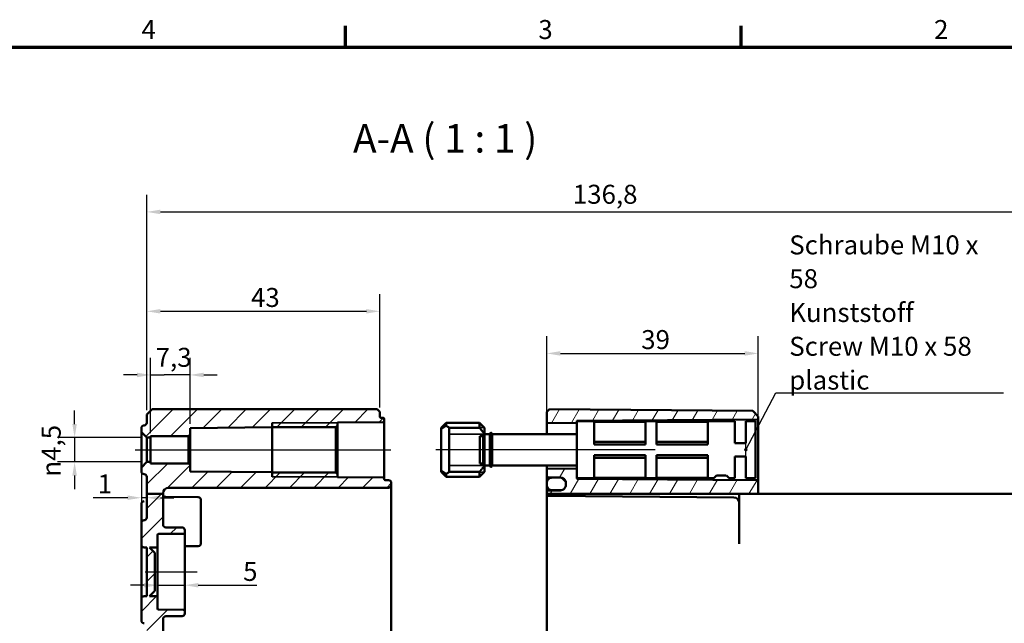
# Model space of a CAD drawing. Units: millimetres. Extents: x 16 to 588, y 6 to 415.
# Drawn here: x 315 to 497, y 304 to 415 of the extents above; entities that cross this region are included whole.
import ezdxf

# ---------------------------------------------------------------- set-up
doc = ezdxf.new("R2010")
doc.units = ezdxf.units.MM
doc.layers.get('0').update_dxf_attribs({"lineweight": 25})
for name, color, linetype, lineweight in [('Bemaßung (ISO)', 7, 'Continuous', 25), ('Mittellinie (ISO)', 7, 'Continuous', 25), ('Rahmen (ISO)', 7, 'Continuous', 70), ('Schraffur (ISO)', 7, 'Continuous', 18), ('Sichtbar (ISO)', 7, 'Continuous', 50), ('Sichtbar schmal (ISO)', 7, 'Continuous', 35), ('Symbol (ISO)', 7, 'Continuous', 25)]:
    doc.layers.add(name, color=color, linetype=linetype, lineweight=lineweight)
doc.styles.add('Bezeichnungstext (DIN)', font='isocpeur.ttf')
doc.styles.add('Notiztext (DIN)', font='isocpeur.ttf')
doc.dimstyles.new('Standard (DIN)', dxfattribs={"dimtxt": 3.5, "dimasz": 2.5, "dimexe": 3.175, "dimexo": 0.8, "dimgap": 0.8, "dimtad": 1, "dimrnd": 1e-08, "dimtxsty": 'Notiztext (DIN)', "dimcen": 0.09, "dimdle": 10, "dimclrd": 256, "dimclre": 256, "dimclrt": 256, "dimadec": 0, "dimazin": 0, "dimtfac": 1, "dimtmove": 0, "dimatfit": 3, "dimfxl": 1, "dimtolj": 1, "dimtzin": 0, "dimlwd": -1, "dimlwe": -1, "dimarcsym": 0})
doc.dimstyles.new('Standard - Methode 2a (DIN)$7', dxfattribs={"dimtxt": 3.5, "dimasz": 2.5, "dimexe": 3.175, "dimexo": 0.8, "dimgap": 0.8, "dimtad": 1, "dimtih": 1, "dimtoh": 1, "dimrnd": 1e-08, "dimtxsty": 'Notiztext (DIN)', "dimcen": 0.09, "dimdle": 10, "dimclrd": 256, "dimclre": 256, "dimclrt": 256, "dimazin": 2, "dimtfac": 1, "dimtmove": 0, "dimatfit": 3, "dimfxl": 1, "dimtolj": 1, "dimlwd": -1, "dimlwe": -1, "dimarcsym": 0})

# ---------------------------------------------------------------- blocks, each defined once
blk = doc.blocks.new('Ränder Vorgaberahmen')
at = {"layer": 'Rahmen (ISO)'}
for p, q in [((375, 410), (375, 413.9)), ((448, 410), (448, 413.9))]:
    blk.add_line(p, q, dxfattribs=at)
at = {"layer": 'Rahmen (ISO)', "flags": 128}
blk.add_lwpolyline([(20, 10), (20, 410), (584, 410), (584, 10), (20, 10)], dxfattribs=at)
at = {"layer": 'Rahmen (ISO)', "char_height": 3.5, "attachment_point": 7, "style": 'Notiztext (DIN)'}
for s, insert in [('4', (337.4, 410.4)), ('3', (410.58, 410.4)), ('2', (483.58, 410.4))]:
    blk.add_mtext(s, dxfattribs=dict(at, insert=insert))
blk = doc.blocks.new('*D26')
at = {"layer": 'Bemaßung (ISO)', "transparency": 16777216}
for p, q in [((339.06, 338.79), (339.06, 352.72)), ((346.36, 340.55), (346.36, 352.72)), ((336.56, 349.54), (334.06, 349.54)), ((339.06, 349.54), (341.56, 349.54)), ((343.86, 349.54), (341.56, 349.54)), ((346.36, 349.54), (343.86, 349.54)), ((348.86, 349.54), (351.36, 349.54))]:
    blk.add_line(p, q, dxfattribs=at)
for points in [[(336.56, 349.96), (336.56, 349.12), (339.06, 349.54)], [(348.86, 349.96), (348.86, 349.12), (346.36, 349.54)]]:
    blk.add_solid(points, dxfattribs=at)
at = {"layer": 'Defpoints', "color": 0, "transparency": 16777216}
for p in [(339.06, 349.54), (346.36, 339.75), (339.06, 337.99)]:
    blk.add_point(p, dxfattribs=at)
at = {"layer": 'Bemaßung (ISO)', "transparency": 16777216, "insert": (340, 354.54), "char_height": 3.5, "attachment_point": 1, "style": 'Notiztext (DIN)'}
blk.add_mtext('\\A1;7,3', dxfattribs=at)
blk = doc.blocks.new('*D27')
at = {"layer": 'Bemaßung (ISO)', "transparency": 16777216}
for p, q in [((338.36, 343.04), (338.36, 364.45)), ((381.36, 343.54), (381.36, 364.45)), ((340.86, 361.28), (378.86, 361.28))]:
    blk.add_line(p, q, dxfattribs=at)
for points in [[(340.86, 361.69), (340.86, 360.86), (338.36, 361.28)], [(378.86, 361.69), (378.86, 360.86), (381.36, 361.28)]]:
    blk.add_solid(points, dxfattribs=at)
at = {"layer": 'Defpoints', "color": 0, "transparency": 16777216}
for p in [(381.36, 361.28), (338.36, 342.24), (381.36, 342.74)]:
    blk.add_point(p, dxfattribs=at)
at = {"layer": 'Bemaßung (ISO)', "transparency": 16777216, "insert": (357.58, 365.58), "char_height": 3.5, "attachment_point": 1, "style": 'Notiztext (DIN)'}
blk.add_mtext('\\A1;43', dxfattribs=at)
blk = doc.blocks.new('*D28')
at = {"layer": 'Bemaßung (ISO)', "transparency": 16777216}
for p, q in [((337.36, 331.69), (337.36, 323.72)), ((334.86, 326.89), (328.5, 326.89)), ((338.36, 326.89), (337.36, 326.89)), ((340.86, 326.89), (343.36, 326.89))]:
    blk.add_line(p, q, dxfattribs=at)
for points in [[(334.86, 327.31), (334.86, 326.48), (337.36, 326.89)], [(340.86, 327.31), (340.86, 326.48), (338.36, 326.89)]]:
    blk.add_solid(points, dxfattribs=at)
at = {"layer": 'Defpoints', "color": 0, "transparency": 16777216}
for p in [(337.36, 332.49), (338.36, 328.16), (338.36, 326.89)]:
    blk.add_point(p, dxfattribs=at)
at = {"layer": 'Bemaßung (ISO)', "transparency": 16777216, "insert": (329.3, 331.19), "char_height": 3.5, "attachment_point": 1, "style": 'Notiztext (DIN)'}
blk.add_mtext('\\A1;1', dxfattribs=at)
blk = doc.blocks.new('*D29')
at = {"layer": 'Bemaßung (ISO)', "transparency": 16777216}
for p, q in [((325.05, 340.49), (325.05, 342.99)), ((337.56, 337.99), (321.87, 337.99)), ((325.05, 337.99), (325.05, 333.49)), ((337.56, 333.49), (321.87, 333.49)), ((325.05, 330.99), (325.05, 328.49))]:
    blk.add_line(p, q, dxfattribs=at)
for points in [[(324.63, 340.49), (325.46, 340.49), (325.05, 337.99)], [(324.63, 330.99), (325.46, 330.99), (325.05, 333.49)]]:
    blk.add_solid(points, dxfattribs=at)
at = {"layer": 'Defpoints', "color": 0, "transparency": 16777216}
for p in [(338.36, 337.99), (325.05, 333.49), (338.36, 333.49)]:
    blk.add_point(p, dxfattribs=at)
at = {"layer": 'Bemaßung (ISO)', "transparency": 16777216, "insert": (318.98, 330.78), "char_height": 3.5, "attachment_point": 1, "rotation": 90, "style": 'Notiztext (DIN)'}
blk.add_mtext('\\A1;{\\fAIGDT|b0|i0;\\H3.5000;\\ln}\\fISOCPEUR|b0|i0;\\H3.5000;4,5', dxfattribs=at)
blk = doc.blocks.new('*D30')
at = {"layer": 'Bemaßung (ISO)', "transparency": 16777216}
for p, q in [((412.16, 341.59), (412.16, 356.68)), ((451.16, 342.21), (451.16, 356.68)), ((414.66, 353.51), (448.66, 353.51))]:
    blk.add_line(p, q, dxfattribs=at)
for points in [[(414.66, 353.93), (414.66, 353.09), (412.16, 353.51)], [(448.66, 353.93), (448.66, 353.09), (451.16, 353.51)]]:
    blk.add_solid(points, dxfattribs=at)
at = {"layer": 'Defpoints', "color": 0, "transparency": 16777216}
for p in [(451.16, 353.51), (412.16, 340.79), (451.16, 341.41)]:
    blk.add_point(p, dxfattribs=at)
at = {"layer": 'Bemaßung (ISO)', "transparency": 16777216, "insert": (429.56, 357.81), "char_height": 3.5, "attachment_point": 1, "style": 'Notiztext (DIN)'}
blk.add_mtext('\\A1;39', dxfattribs=at)
blk = doc.blocks.new('*D31')
at = {"layer": 'Bemaßung (ISO)', "transparency": 16777216}
for p, q in [((337.86, 310.76), (335.36, 310.76)), ((340.36, 310.76), (345.36, 310.76)), ((347.86, 310.76), (358.68, 310.76))]:
    blk.add_line(p, q, dxfattribs=at)
for points in [[(337.86, 311.17), (337.86, 310.34), (340.36, 310.76)], [(347.86, 311.17), (347.86, 310.34), (345.36, 310.76)]]:
    blk.add_solid(points, dxfattribs=at)
at = {"layer": 'Defpoints', "color": 0, "transparency": 16777216}
for p in [(340.36, 311.49), (345.36, 310.76), (345.36, 308.97)]:
    blk.add_point(p, dxfattribs=at)
at = {"layer": 'Bemaßung (ISO)', "transparency": 16777216, "insert": (356.13, 315.06), "char_height": 3.5, "attachment_point": 1, "style": 'Notiztext (DIN)'}
blk.add_mtext('\\A1;5', dxfattribs=at)
blk = doc.blocks.new('*D41')
at = {"layer": 'Bemaßung (ISO)', "transparency": 16777216}
for p, q in [((338.36, 343.04), (338.36, 382.78)), ((505.16, 328.41), (505.16, 382.78)), ((340.86, 379.61), (502.66, 379.61))]:
    blk.add_line(p, q, dxfattribs=at)
for points in [[(340.86, 380.02), (340.86, 379.19), (338.36, 379.61)], [(502.66, 380.02), (502.66, 379.19), (505.16, 379.61)]]:
    blk.add_solid(points, dxfattribs=at)
at = {"layer": 'Defpoints', "color": 0, "transparency": 16777216}
for p in [(505.16, 379.61), (338.36, 342.24), (505.16, 327.61)]:
    blk.add_point(p, dxfattribs=at)
at = {"layer": 'Bemaßung (ISO)', "transparency": 16777216, "insert": (416.95, 384.61), "char_height": 3.5, "attachment_point": 1, "style": 'Notiztext (DIN)'}
blk.add_mtext('\\A1;136,8', dxfattribs=at)

msp = doc.modelspace()

# ---------------------------------------------------------------- hatches: boundary and pattern name
at = {"layer": 'Schraffur (ISO)'}
h = msp.add_hatch(dxfattribs=at)
h.set_pattern_fill('ANSI31', color=256, scale=25.4, style=0)
h.set_pattern_definition([(45, (0, 0), (-2.245064, 2.245064), [])])
edge = h.paths.add_edge_path()
edge.add_line((341.359, 327.607), (338.359, 327.607))
edge.add_line((338.359, 327.607), (338.359, 330.738))
edge.add_ellipse((337.859, 330.738), major_axis=(0.5, -0.002), ratio=1, start_angle=0.2, end_angle=90)
edge.add_line((337.861, 331.238), (337.857, 331.238))
edge.add_ellipse((337.859, 331.738), major_axis=(0, -0.5), ratio=1, start_angle=270, end_angle=359.8, ccw=False)
edge.add_line((337.359, 331.738), (337.359, 332.486))
edge.add_line((337.359, 332.486), (338.359, 333.486))
edge.add_line((338.359, 333.486), (339.059, 333.486))
edge.add_line((339.059, 333.486), (339.059, 333.236))
edge.add_line((339.059, 333.236), (346.059, 333.236))
edge.add_line((346.059, 333.236), (346.359, 332.936))
edge.add_line((346.359, 332.936), (346.359, 331.718))
edge.add_line((346.359, 331.718), (361.459, 331.586))
edge.add_line((361.459, 331.586), (361.459, 331.548))
edge.add_line((361.459, 331.548), (373.259, 331.548))
edge.add_line((373.259, 331.548), (373.559, 331.248))
edge.add_line((373.559, 331.248), (373.559, 330.711))
edge.add_line((373.559, 330.711), (381.961, 330.638))
edge.add_ellipse((381.959, 330.438), major_axis=(0, 0.2), ratio=1, start_angle=270, end_angle=359.5, ccw=False)
edge.add_line((382.159, 330.438), (382.159, 330.335))
edge.add_ellipse((382.359, 330.335), major_axis=(-0.141, 0.142), ratio=1, start_angle=45.1, end_angle=134.9)
edge.add_line((382.358, 330.135), (382.961, 330.133))
edge.add_ellipse((382.959, 329.633), major_axis=(0.353, -0.354), ratio=1, start_angle=45.1, end_angle=134.9, ccw=False)
edge.add_line((383.459, 329.633), (383.459, 329.239))
edge.add_ellipse((382.959, 329.239), major_axis=(-0.353, -0.354), ratio=1, start_angle=45.1, end_angle=134.9, ccw=False)
edge.add_line((382.961, 328.739), (382.159, 328.736))
edge.add_line((382.159, 328.736), (342.359, 328.736))
edge.add_ellipse((342.359, 327.736), major_axis=(0, 1), ratio=1, start_angle=0.00002, end_angle=90.00002)
edge.add_line((341.359, 327.736), (341.359, 327.607))
edge = h.paths.add_edge_path()
edge.add_line((341.359, 222.463), (338.359, 222.463))
edge.add_line((338.359, 222.463), (338.359, 303.238))
edge.add_ellipse((337.859, 303.238), major_axis=(0.5, -0.002), ratio=1, start_angle=0.2, end_angle=90)
edge.add_line((337.861, 303.738), (337.857, 303.738))
edge.add_ellipse((337.859, 304.238), major_axis=(0, -0.5), ratio=1, start_angle=270, end_angle=359.8, ccw=False)
edge.add_line((337.359, 304.238), (337.359, 308.238))
edge.add_ellipse((337.859, 308.238), major_axis=(-0.5, -0.002), ratio=1, start_angle=270, end_angle=359.8, ccw=False)
edge.add_line((337.857, 308.738), (338.359, 308.739))
edge.add_line((338.359, 308.739), (338.359, 317.732))
edge.add_line((338.359, 317.732), (337.857, 317.734))
edge.add_ellipse((337.859, 318.234), major_axis=(0, -0.5), ratio=1, start_angle=270, end_angle=359.8, ccw=False)
edge.add_line((337.359, 318.234), (337.359, 322.234))
edge.add_ellipse((337.859, 322.234), major_axis=(-0.5, -0.002), ratio=1, start_angle=270, end_angle=359.8, ccw=False)
edge.add_line((337.857, 322.734), (337.861, 322.734))
edge.add_ellipse((337.859, 323.234), major_axis=(0, -0.5), ratio=1, start_angle=0.2, end_angle=90)
edge.add_line((338.359, 323.234), (338.359, 327.607))
edge.add_line((338.359, 327.607), (341.359, 327.607))
edge.add_line((341.359, 327.607), (341.359, 321.934))
edge.add_ellipse((341.859, 321.934), major_axis=(-0.5, 0.002), ratio=1, start_angle=0.2, end_angle=90)
edge.add_line((341.857, 321.434), (344.861, 321.424))
edge.add_ellipse((344.859, 320.924), major_axis=(0, 0.5), ratio=1, start_angle=270, end_angle=359.8, ccw=False)
edge.add_line((345.359, 320.924), (345.359, 320.435))
edge.add_ellipse((345.159, 320.435), major_axis=(0.2, 0.001), ratio=1, start_angle=270, end_angle=359.8, ccw=False)
edge.add_line((345.16, 320.235), (340.558, 320.219))
edge.add_ellipse((340.559, 320.019), major_axis=(0, 0.2), ratio=1, start_angle=0.2, end_angle=90)
edge.add_line((340.359, 320.019), (340.359, 317.736))
edge.add_line((340.359, 317.736), (338.859, 317.736))
edge.add_line((338.859, 317.736), (339.859, 316.736))
edge.add_line((339.859, 316.736), (339.859, 309.736))
edge.add_line((339.859, 309.736), (338.859, 308.736))
edge.add_line((338.859, 308.736), (340.359, 308.736))
edge.add_line((340.359, 308.736), (340.359, 306.453))
edge.add_ellipse((340.559, 306.453), major_axis=(-0.2, 0.001), ratio=1, start_angle=0.2, end_angle=90)
edge.add_line((340.558, 306.253), (345.16, 306.237))
edge.add_ellipse((345.159, 306.037), major_axis=(0, 0.2), ratio=1, start_angle=270, end_angle=359.8, ccw=False)
edge.add_line((345.359, 306.037), (345.359, 305.548))
edge.add_ellipse((344.859, 305.548), major_axis=(0.5, 0.002), ratio=1, start_angle=270, end_angle=359.8, ccw=False)
edge.add_line((344.861, 305.048), (341.857, 305.038))
edge.add_ellipse((341.859, 304.538), major_axis=(0, 0.5), ratio=1, start_angle=0.2, end_angle=90)
edge.add_line((341.359, 304.538), (341.359, 222.463))
edge = h.paths.add_edge_path()
edge.add_line((337.359, 338.986), (338.359, 337.986))
edge.add_line((338.359, 337.986), (339.059, 337.986))
edge.add_line((339.059, 337.986), (339.059, 338.236))
edge.add_line((339.059, 338.236), (346.059, 338.236))
edge.add_line((346.059, 338.236), (346.359, 338.536))
edge.add_line((346.359, 338.536), (346.359, 339.754))
edge.add_line((346.359, 339.754), (361.459, 339.886))
edge.add_line((361.459, 339.886), (361.459, 339.924))
edge.add_line((361.459, 339.924), (373.259, 339.924))
edge.add_line((373.259, 339.924), (373.559, 340.224))
edge.add_line((373.559, 340.224), (373.559, 340.761))
edge.add_line((373.559, 340.761), (381.961, 340.834))
edge.add_ellipse((381.959, 341.034), major_axis=(0.2, 0.002), ratio=1, start_angle=270, end_angle=359.5)
edge.add_line((382.159, 341.034), (382.159, 341.434))
edge.add_ellipse((381.959, 341.434), major_axis=(0, 0.2), ratio=1, start_angle=270, end_angle=359.8)
edge.add_line((381.96, 341.634), (381.558, 341.635))
edge.add_ellipse((381.559, 341.835), major_axis=(-0.2, 0.001), ratio=1, start_angle=0.2, end_angle=90, ccw=False)
edge.add_line((381.359, 341.835), (381.359, 342.736))
edge.add_line((381.359, 342.736), (380.859, 343.236))
edge.add_line((380.859, 343.236), (339.359, 343.236))
edge.add_line((339.359, 343.236), (338.359, 342.236))
edge.add_line((338.359, 342.236), (338.359, 340.734))
edge.add_ellipse((337.859, 340.734), major_axis=(0, -0.5), ratio=1, start_angle=0.2, end_angle=90, ccw=False)
edge.add_line((337.861, 340.234), (337.857, 340.234))
edge.add_ellipse((337.859, 339.734), major_axis=(-0.5, -0.002), ratio=1, start_angle=270, end_angle=359.8)
edge.add_line((337.359, 339.734), (337.359, 338.986))
edge = h.paths.add_edge_path()
edge.add_line((338.359, 222.463), (338.359, 198.484))
edge.add_ellipse((337.859, 198.484), major_axis=(0, -0.5), ratio=1, start_angle=0.2, end_angle=90, ccw=False)
edge.add_line((337.861, 197.984), (337.857, 197.984))
edge.add_ellipse((337.859, 197.484), major_axis=(-0.5, -0.002), ratio=1, start_angle=270, end_angle=359.8)
edge.add_line((337.359, 197.484), (337.359, 190.988))
edge.add_ellipse((337.859, 190.988), major_axis=(0, -0.5), ratio=1, start_angle=270, end_angle=359.8)
edge.add_line((337.857, 190.488), (337.861, 190.488))
edge.add_ellipse((337.859, 189.988), major_axis=(0.5, -0.002), ratio=1, start_angle=0.2, end_angle=90, ccw=False)
edge.add_line((338.359, 189.988), (338.359, 173.421))
edge.add_line((338.359, 173.421), (337.859, 173.421))
edge.add_line((337.859, 173.421), (337.859, 171.545))
edge.add_line((337.859, 171.545), (338.359, 171.545))
edge.add_line((338.359, 171.545), (338.359, 164.236))
edge.add_line((338.359, 164.236), (339.359, 163.236))
edge.add_line((339.359, 163.236), (351.093, 163.236))
edge.add_line((351.093, 163.236), (351.113, 165.439))
edge.add_line((351.113, 165.439), (352.359, 163.236))
edge.add_line((352.359, 163.236), (353.092, 163.236))
edge.add_line((353.092, 163.236), (353.113, 165.639))
edge.add_line((353.113, 165.639), (353.859, 164.236))
edge.add_line((353.859, 164.236), (356.659, 164.236))
edge.add_line((356.659, 164.236), (356.659, 163.836))
edge.add_line((356.659, 163.836), (357.009, 163.836))
edge.add_line((357.009, 163.836), (357.009, 164.236))
edge.add_line((357.009, 164.236), (357.068, 164.236))
edge.add_line((357.068, 164.236), (357.068, 163.836))
edge.add_line((357.068, 163.836), (357.733, 163.836))
edge.add_line((357.733, 163.836), (357.733, 164.236))
edge.add_line((357.733, 164.236), (359.641, 164.236))
edge.add_line((359.641, 164.236), (359.641, 163.836))
edge.add_line((359.641, 163.836), (360.081, 163.836))
edge.add_line((360.081, 163.836), (360.081, 164.236))
edge.add_line((360.081, 164.236), (365.009, 164.236))
edge.add_line((365.009, 164.236), (365.009, 163.836))
edge.add_line((365.009, 163.836), (365.431, 163.836))
edge.add_line((365.431, 163.836), (365.431, 164.236))
edge.add_line((365.431, 164.236), (368.859, 164.236))
edge.add_line((368.859, 164.236), (369.605, 165.639))
edge.add_line((369.605, 165.639), (369.626, 163.236))
edge.add_line((369.626, 163.236), (370.359, 163.236))
edge.add_line((370.359, 163.236), (371.605, 165.439))
edge.add_line((371.605, 165.439), (371.624, 163.236))
edge.add_line((371.624, 163.236), (380.859, 163.236))
edge.add_line((380.859, 163.236), (381.359, 163.736))
edge.add_line((381.359, 163.736), (381.359, 164.637))
edge.add_ellipse((381.559, 164.637), major_axis=(0, 0.2), ratio=1, start_angle=0.2, end_angle=90, ccw=False)
edge.add_line((381.558, 164.837), (382.961, 164.842))
edge.add_ellipse((382.959, 165.342), major_axis=(0.5, 0.002), ratio=1, start_angle=270, end_angle=359.8)
edge.add_line((383.459, 165.342), (383.459, 165.736))
edge.add_ellipse((382.959, 165.736), major_axis=(0, 0.5), ratio=1, start_angle=270, end_angle=359.8)
edge.add_line((382.961, 166.236), (382.159, 166.239))
edge.add_line((382.159, 166.239), (342.359, 166.239))
edge.add_ellipse((342.359, 167.239), major_axis=(-1, 0), ratio=1, start_angle=0, end_angle=90, ccw=False)
edge.add_line((341.359, 167.239), (341.359, 189.94))
edge.add_ellipse((341.859, 189.94), major_axis=(0, 0.5), ratio=1, start_angle=0.5, end_angle=90, ccw=False)
edge.add_line((341.854, 190.44), (347.863, 190.493))
edge.add_ellipse((347.859, 190.993), major_axis=(0.5, 0.004), ratio=1, start_angle=270, end_angle=359.5)
edge.add_line((348.359, 190.993), (348.359, 192.038))
edge.add_ellipse((348.159, 192.038), major_axis=(0, 0.2), ratio=1, start_angle=270, end_angle=359.5)
edge.add_line((348.161, 192.238), (347.359, 192.245))
edge.add_line((347.359, 192.245), (347.359, 192.536))
edge.add_line((347.359, 192.536), (338.359, 192.614))
edge.add_line((338.359, 192.614), (338.359, 195.857))
edge.add_line((338.359, 195.857), (347.359, 195.936))
edge.add_line((347.359, 195.936), (347.359, 196.227))
edge.add_line((347.359, 196.227), (348.161, 196.234))
edge.add_ellipse((348.159, 196.434), major_axis=(0.2, 0.002), ratio=1, start_angle=270, end_angle=359.5)
edge.add_line((348.359, 196.434), (348.359, 197.479))
edge.add_ellipse((347.859, 197.479), major_axis=(0, 0.5), ratio=1, start_angle=270, end_angle=359.5)
edge.add_line((347.863, 197.979), (341.854, 198.032))
edge.add_ellipse((341.859, 198.532), major_axis=(-0.5, 0.004), ratio=1, start_angle=0.5, end_angle=90, ccw=False)
edge.add_line((341.359, 198.532), (341.359, 222.463))
edge.add_line((341.359, 222.463), (338.359, 222.463))
h = msp.add_hatch(dxfattribs=at)
h.set_pattern_fill('ANSI31', color=256, scale=25.4, angle=14.99998, style=0)
h.set_pattern_definition([(60, (0, 0), (-2.74963, 1.587501), [])])
edge = h.paths.add_edge_path()
edge.add_line((417.659, 340.986), (417.659, 340.845))
edge.add_ellipse((417.559, 340.845), major_axis=(0, -0.141), ratio=0.7071069, start_angle=0.28285, end_angle=90, ccw=False)
edge.add_line((417.56, 340.704), (412.26, 340.651))
edge.add_ellipse((412.259, 340.793), major_axis=(0, -0.141), ratio=0.7071069, start_angle=270, end_angle=360.28285, ccw=False)
edge.add_line((412.159, 340.793), (412.159, 342.736))
edge.add_line((412.159, 342.736), (412.659, 343.232))
edge.add_line((412.659, 343.232), (450.159, 342.904))
edge.add_line((450.159, 342.904), (451.159, 341.896))
edge.add_line((451.159, 341.896), (451.159, 341.407))
edge.add_ellipse((451.059, 341.407), major_axis=(0.1, 0.0007), ratio=1, start_angle=270, end_angle=359.6, ccw=False)
edge.add_line((451.06, 341.307), (417.758, 341.075))
edge.add_ellipse((417.759, 340.975), major_axis=(0.0109, 0.0994), ratio=1, start_angle=6.66138, end_angle=90)
edge.add_line((417.659, 340.986), (417.659, 340.986))
edge = h.paths.add_edge_path()
edge.add_line((505.159, 222.463), (501.659, 222.463))
edge.add_line((501.659, 222.463), (501.659, 169.508))
edge.add_ellipse((500.659, 169.508), major_axis=(0.704, 0.71), ratio=1, start_angle=225.25, end_angle=314.75, ccw=False)
edge.add_line((500.668, 168.508), (412.456, 167.738))
edge.add_ellipse((412.459, 167.439), major_axis=(0.211, 0.213), ratio=1, start_angle=45.25, end_angle=134.75)
edge.add_line((412.159, 167.439), (412.159, 167.033))
edge.add_ellipse((412.459, 167.033), major_axis=(0.211, -0.213), ratio=1, start_angle=225.25, end_angle=314.75)
edge.add_line((412.456, 166.733), (414.668, 166.714))
edge.add_ellipse((414.659, 165.714), major_axis=(-0.704, 0.71), ratio=1, start_angle=284.81364, end_angle=314.75, ccw=False)
edge.add_ellipse((414.659, 165.714), major_axis=(-0.704, 0.71), ratio=1, start_angle=281.68546, end_angle=284.81364, ccw=False)
edge.add_ellipse((414.659, 165.714), major_axis=(-0.704, 0.71), ratio=1, start_angle=225.25, end_angle=281.68546, ccw=False)
edge.add_line((415.659, 165.714), (415.659, 165.456))
edge.add_line((415.659, 165.456), (415.659, 165.427))
edge.add_line((415.659, 165.427), (415.659, 165.364))
edge.add_line((415.659, 165.364), (415.659, 165.358))
edge.add_ellipse((414.659, 165.358), major_axis=(0.704, 0.71), ratio=1, start_angle=225.25, end_angle=314.75, ccw=False)
edge.add_line((414.668, 164.358), (412.456, 164.338))
edge.add_ellipse((412.459, 164.039), major_axis=(0.211, 0.213), ratio=1, start_angle=45.25, end_angle=134.75)
edge.add_line((412.159, 164.039), (412.159, 163.736))
edge.add_line((412.159, 163.736), (412.659, 163.24))
edge.add_line((412.659, 163.24), (504.159, 164.039))
edge.add_line((504.159, 164.039), (505.159, 165.048))
edge.add_line((505.159, 165.048), (505.159, 222.463))
edge = h.paths.add_edge_path()
edge.add_line((417.659, 332.112), (417.659, 330.486))
edge.add_line((417.659, 330.486), (417.659, 330.486))
edge.add_ellipse((417.759, 330.497), major_axis=(-0.1, 0.0007), ratio=1, start_angle=6.66138, end_angle=90)
edge.add_line((417.758, 330.397), (451.06, 330.164))
edge.add_ellipse((451.059, 330.064), major_axis=(0, 0.1), ratio=1, start_angle=270, end_angle=359.6, ccw=False)
edge.add_line((451.159, 330.064), (451.159, 327.607))
edge.add_line((451.159, 327.607), (448.65, 327.607))
edge.add_line((448.65, 327.607), (447.659, 327.607))
edge.add_line((447.659, 327.607), (446.668, 327.607))
edge.add_line((446.668, 327.607), (412.456, 327.607))
edge.add_line((412.456, 327.607), (412.159, 327.607))
edge.add_line((412.159, 327.607), (412.159, 327.939))
edge.add_spline(control_points=[(412.159, 327.939), (412.159, 327.976), (412.168, 328.02), (412.196, 328.088), (412.221, 328.125), (412.273, 328.177), (412.31, 328.202), (412.377, 328.23), (412.42, 328.239), (412.456, 328.239)], knot_values=[0.0891221, 0.0891221, 0.0891221, 0.0891221, 0.1002305, 0.1002305, 0.1113384, 0.1113384, 0.1224459, 0.1224459, 0.133292, 0.133292, 0.133292, 0.133292], degree=3, periodic=0)
edge.add_line((412.456, 328.239), (414.668, 328.258))
edge.add_spline(control_points=[(414.668, 328.258), (414.789, 328.26), (414.93, 328.288), (415.156, 328.382), (415.279, 328.464), (415.453, 328.639), (415.535, 328.762), (415.63, 328.99), (415.659, 329.135), (415.659, 329.259)], knot_values=[0.444316, 0.444316, 0.444316, 0.444316, 0.4804699, 0.4804699, 0.5174945, 0.5174945, 0.5545214, 0.5545214, 0.5915508, 0.5915508, 0.5915508, 0.5915508], degree=3, periodic=0)
edge.add_line((415.659, 329.259), (415.659, 329.261))
edge.add_line((415.659, 329.261), (415.659, 329.611))
edge.add_line((415.659, 329.611), (415.659, 329.615))
edge.add_spline(control_points=[(415.659, 329.615), (415.659, 329.738), (415.63, 329.884), (415.535, 330.112), (415.453, 330.235), (415.279, 330.409), (415.156, 330.492), (414.93, 330.585), (414.789, 330.614), (414.668, 330.615)], knot_values=[0.2970811, 0.2970811, 0.2970811, 0.2970811, 0.3341119, 0.3341119, 0.3711408, 0.3711408, 0.4081664, 0.4081664, 0.4443194, 0.4443194, 0.4443194, 0.4443194], degree=3, periodic=0)
edge.add_line((414.668, 330.615), (412.456, 330.634))
edge.add_spline(control_points=[(412.456, 330.634), (412.42, 330.635), (412.377, 330.643), (412.31, 330.671), (412.273, 330.696), (412.221, 330.748), (412.196, 330.785), (412.168, 330.854), (412.159, 330.897), (412.159, 330.934)], knot_values=[0.1333008, 0.1333008, 0.1333008, 0.1333008, 0.1441466, 0.1441466, 0.1552542, 0.1552542, 0.1663631, 0.1663631, 0.1774733, 0.1774733, 0.1774733, 0.1774733], degree=3, periodic=0)
edge.add_line((412.159, 330.934), (412.159, 332.164))
edge.add_ellipse((412.259, 332.164), major_axis=(0, 0.141), ratio=0.7071069, start_angle=359.71715, end_angle=450, ccw=False)
edge.add_line((412.26, 332.305), (417.56, 332.253))
edge.add_ellipse((417.559, 332.112), major_axis=(0, 0.141), ratio=0.7071069, start_angle=270, end_angle=359.71715, ccw=False)
h.paths.add_polyline_path([(505.159, 222.463), (501.659, 222.463), (501.659, 327.607), (505.159, 327.607)])
h = msp.add_hatch(dxfattribs=at)
h.set_pattern_fill('ANSI31', color=256, scale=25.4, angle=90.00021, style=0)
h.set_pattern_definition([(135.0002, (0, 0), (-2.245056, -2.245072), [])])
edge = h.paths.add_edge_path()
edge.add_spline(control_points=[(415.659, 329.611), (415.659, 329.735), (415.63, 329.88), (415.535, 330.108), (415.453, 330.231), (415.279, 330.406), (415.156, 330.488), (414.928, 330.582), (414.782, 330.611), (414.659, 330.611)], knot_values=[0.1480963, 0.1480963, 0.1480963, 0.1480963, 0.1851203, 0.1851203, 0.2221444, 0.2221444, 0.2591685, 0.2591685, 0.2961925, 0.2961925, 0.2961925, 0.2961925], degree=3, periodic=0)
edge.add_line((414.659, 330.611), (413.159, 330.611))
edge.add_spline(control_points=[(413.159, 330.611), (413.035, 330.611), (412.89, 330.582), (412.662, 330.488), (412.539, 330.406), (412.364, 330.231), (412.282, 330.108), (412.188, 329.88), (412.159, 329.735), (412.159, 329.611)], knot_values=[0.2961925, 0.2961925, 0.2961925, 0.2961925, 0.3332166, 0.3332166, 0.3702406, 0.3702406, 0.4072647, 0.4072647, 0.4442888, 0.4442888, 0.4442888, 0.4442888], degree=3, periodic=0)
edge.add_line((412.159, 329.611), (412.159, 329.261))
edge.add_spline(control_points=[(412.159, 329.261), (412.159, 329.138), (412.188, 328.993), (412.282, 328.765), (412.364, 328.642), (412.539, 328.467), (412.662, 328.385), (412.89, 328.29), (413.035, 328.261), (413.159, 328.261)], knot_values=[-0.1480963, -0.1480963, -0.1480963, -0.1480963, -0.1110722, -0.1110722, -0.0740481, -0.0740481, -0.0370241, -0.0370241, 0, 0, 0, 0], degree=3, periodic=0)
edge.add_line((413.159, 328.261), (414.659, 328.261))
edge.add_spline(control_points=[(414.659, 328.261), (414.782, 328.261), (414.928, 328.29), (415.156, 328.385), (415.279, 328.467), (415.453, 328.642), (415.535, 328.765), (415.63, 328.993), (415.659, 329.138), (415.659, 329.261)], knot_values=[0, 0, 0, 0, 0.0370241, 0.0370241, 0.0740481, 0.0740481, 0.1110722, 0.1110722, 0.1480963, 0.1480963, 0.1480963, 0.1480963], degree=3, periodic=0)
edge.add_line((415.659, 329.261), (415.659, 329.611))
edge = h.paths.add_edge_path()
edge.add_ellipse((414.659, 165.364), major_axis=(0, 1), ratio=1, start_angle=180, end_angle=270)
edge.add_line((415.659, 165.364), (415.659, 165.427))
edge.add_line((415.659, 165.427), (415.659, 165.456))
edge.add_line((415.659, 165.456), (415.659, 165.714))
edge.add_ellipse((414.659, 165.714), major_axis=(0, 1), ratio=1, start_angle=270, end_angle=326.43546)
edge.add_ellipse((414.659, 165.714), major_axis=(0, 1), ratio=1, start_angle=326.43546, end_angle=329.56364)
edge.add_ellipse((414.659, 165.714), major_axis=(0, 1), ratio=1, start_angle=329.56364, end_angle=359.5)
edge.add_ellipse((414.659, 165.714), major_axis=(0, 1), ratio=1, start_angle=359.5, end_angle=360)
edge.add_line((414.659, 166.714), (413.159, 166.714))
edge.add_ellipse((413.159, 165.714), major_axis=(0, -1), ratio=1, start_angle=180, end_angle=270)
edge.add_line((412.159, 165.714), (412.159, 165.364))
edge.add_ellipse((413.159, 165.364), major_axis=(0, -1), ratio=1, start_angle=270, end_angle=360)
edge.add_line((413.159, 164.364), (414.659, 164.364))

# ---------------------------------------------------------------- linework, layer by layer
at = {"layer": 'Mittellinie (ISO)', "linetype": 'Continuous'}
for p, q in [((336.187, 335.736), (383.359, 335.736)), ((432.159, 335.736), (391.648, 335.736)), ((338.058, 313.236), (347.66, 313.236))]:
    msp.add_line(p, q, dxfattribs=at)
at = {"layer": 'Sichtbar (ISO)'}
for p, q in [((339.359, 343.236), (338.359, 342.236)), ((338.359, 342.236), (338.359, 340.734)), ((380.859, 343.236), (339.359, 343.236)), ((381.359, 342.736), (380.859, 343.236)), ((381.359, 341.835), (381.359, 342.736)), ((381.558, 341.635), (381.96, 341.634)), ((412.659, 343.232), (412.159, 342.736)), ((412.159, 342.736), (412.159, 340.793)), ((450.159, 342.904), (412.659, 343.232)), ((451.159, 341.896), (450.159, 342.904)), ((451.159, 341.407), (451.159, 341.896)), ((337.359, 339.734), (337.359, 338.986)), ((337.861, 340.234), (337.857, 340.234)), ((346.359, 339.754), (361.459, 339.886)), ((346.359, 338.536), (346.359, 339.754)), ((361.459, 330.736), (361.459, 340.736)), ((361.459, 339.886), (361.459, 339.924)), ((361.459, 339.924), (373.259, 339.924)), ((361.459, 339.886), (361.459, 331.586)), ((373.259, 339.924), (373.559, 340.224)), ((373.259, 339.924), (373.259, 331.548)), ((373.559, 340.761), (381.961, 340.834)), ((373.559, 340.224), (373.559, 340.761)), ((373.559, 331.248), (373.559, 340.224)), ((382.159, 341.034), (382.159, 341.434)), ((382.159, 330.438), (382.159, 341.034)), ((392.659, 339.816), (393.579, 340.736)), ((392.659, 339.568), (392.659, 339.816)), ((393.579, 340.736), (393.579, 340.165)), ((399.739, 340.736), (393.579, 340.736)), ((394.159, 331.663), (394.159, 339.809)), ((394.159, 339.809), (399.739, 339.809)), ((399.739, 339.809), (399.739, 340.736)), ((400.659, 339.816), (399.739, 340.736)), ((400.659, 339.816), (400.659, 338.606)), ((412.159, 340.793), (412.159, 338.636)), ((412.26, 340.651), (417.56, 340.704)), ((417.659, 340.986), (417.659, 330.486)), ((446.859, 340.986), (417.659, 340.986)), ((417.758, 341.075), (451.06, 341.307)), ((420.859, 340.89), (430.359, 340.89)), ((420.859, 340.89), (420.859, 336.736)), ((430.359, 336.736), (430.359, 340.89)), ((432.359, 340.89), (441.859, 340.89)), ((432.359, 340.89), (432.359, 336.736)), ((441.859, 336.736), (441.859, 340.89)), ((446.859, 336.986), (446.859, 340.986)), ((448.859, 340.986), (448.859, 336.986)), ((450.659, 340.986), (448.859, 340.986)), ((450.659, 340.986), (450.659, 330.486)), ((451.159, 330.064), (451.159, 341.407)), ((337.359, 338.986), (338.359, 337.986)), ((337.359, 338.986), (337.359, 332.486)), ((338.359, 337.986), (339.059, 337.986)), ((338.359, 333.486), (338.359, 337.986)), ((339.059, 337.986), (339.059, 338.236)), ((339.059, 338.236), (346.059, 338.236)), ((339.059, 333.486), (339.059, 337.986)), ((346.059, 338.236), (346.359, 338.536)), ((346.059, 338.236), (346.059, 333.236)), ((346.359, 332.936), (346.359, 338.536)), ((392.659, 339.568), (392.659, 331.904)), ((400.409, 338.236), (399.809, 338.236)), ((399.809, 333.236), (399.809, 338.236)), ((400.559, 338.236), (400.409, 338.236)), ((400.409, 338.236), (400.409, 333.236)), ((400.559, 338.236), (400.559, 333.236)), ((401.659, 338.636), (400.659, 338.636)), ((400.659, 338.606), (400.659, 335.736)), ((401.659, 338.686), (401.659, 332.786)), ((402.059, 338.686), (402.059, 332.786)), ((417.659, 338.636), (402.059, 338.636)), ((430.359, 337.211), (420.859, 337.211)), ((430.359, 336.736), (420.859, 336.736)), ((441.859, 337.211), (432.359, 337.211)), ((441.859, 336.736), (432.359, 336.736)), ((448.859, 336.986), (446.859, 336.986)), ((400.659, 335.736), (400.659, 332.866)), ((420.859, 334.736), (430.359, 334.736)), ((420.859, 334.736), (420.859, 330.582)), ((430.359, 334.261), (420.859, 334.261)), ((430.359, 330.582), (430.359, 334.736)), ((432.359, 334.736), (441.859, 334.736)), ((432.359, 334.736), (432.359, 330.582)), ((441.859, 334.261), (432.359, 334.261)), ((441.859, 330.582), (441.859, 334.736)), ((446.859, 330.486), (446.859, 334.486)), ((448.859, 334.486), (446.859, 334.486)), ((448.859, 334.486), (448.859, 330.486)), ((338.359, 333.486), (337.359, 332.486)), ((337.359, 332.486), (337.359, 331.738)), ((339.059, 333.486), (338.359, 333.486)), ((339.059, 333.236), (339.059, 333.486)), ((346.059, 333.236), (339.059, 333.236)), ((346.359, 332.936), (346.059, 333.236)), ((346.359, 331.718), (346.359, 332.936)), ((399.809, 333.236), (400.409, 333.236)), ((400.409, 333.236), (400.559, 333.236)), ((400.659, 332.866), (400.659, 331.656)), ((401.659, 332.836), (400.659, 332.836)), ((417.659, 332.836), (402.059, 332.836)), ((412.159, 332.836), (412.159, 332.408)), ((412.159, 332.408), (412.159, 332.358)), ((337.857, 331.238), (337.861, 331.238)), ((338.359, 330.738), (338.359, 327.607)), ((361.459, 331.586), (346.359, 331.718)), ((361.459, 331.548), (361.459, 331.586)), ((373.259, 331.548), (361.459, 331.548)), ((373.559, 331.248), (373.259, 331.548)), ((373.559, 330.711), (373.559, 331.248)), ((381.961, 330.638), (373.559, 330.711)), ((392.659, 331.656), (392.659, 331.904)), ((392.659, 331.656), (393.579, 330.736)), ((393.579, 331.307), (393.579, 330.736)), ((399.739, 330.736), (393.579, 330.736)), ((399.739, 331.663), (394.159, 331.663)), ((399.739, 330.736), (399.739, 331.663)), ((400.659, 331.656), (399.739, 330.736)), ((412.159, 332.358), (412.159, 332.164)), ((412.159, 332.164), (412.159, 330.934)), ((412.159, 330.933), (412.159, 329.611)), ((417.56, 332.253), (412.26, 332.305)), ((412.456, 330.634), (414.668, 330.615)), ((412.456, 330.633), (414.668, 330.614)), ((414.659, 330.611), (413.159, 330.611)), ((430.359, 330.582), (420.859, 330.582)), ((441.859, 330.582), (432.359, 330.582)), ((443.471, 330.998), (442.959, 330.486)), ((443.459, 330.986), (445.259, 330.986)), ((445.264, 330.98), (445.759, 330.486)), ((342.359, 328.736), (382.159, 328.736)), ((342.359, 328.736), (342.359, 328.736)), ((382.159, 328.736), (342.359, 328.736)), ((382.159, 330.335), (382.159, 330.438)), ((382.159, 328.736), (382.961, 328.739)), ((382.159, 328.736), (382.961, 328.739)), ((382.159, 328.736), (382.159, 328.736)), ((382.961, 330.133), (382.358, 330.135)), ((382.961, 328.739), (382.961, 328.739)), ((383.459, 329.239), (383.459, 329.633)), ((383.459, 326.986), (383.459, 329.239)), ((412.159, 329.611), (412.159, 329.261)), ((412.159, 329.261), (412.159, 327.939)), ((412.159, 329.261), (412.159, 329.261)), ((415.659, 329.615), (415.659, 329.259)), ((415.659, 329.261), (415.659, 329.611)), ((442.959, 330.486), (417.659, 330.486)), ((451.06, 330.164), (417.758, 330.397)), ((446.859, 330.486), (445.759, 330.486)), ((450.659, 330.486), (448.859, 330.486)), ((451.159, 327.607), (451.159, 330.064)), ((341.359, 327.607), (338.359, 327.607)), ((338.359, 327.607), (338.359, 323.234)), ((341.359, 327.607), (341.359, 327.736)), ((341.359, 321.934), (341.359, 327.607)), ((347.863, 326.979), (341.854, 327.032)), ((383.459, 179.486), (383.459, 326.986)), ((412.159, 327.939), (412.159, 327.607)), ((412.159, 327.607), (412.456, 327.607)), ((412.159, 327.533), (412.159, 327.607)), ((412.159, 327.533), (412.159, 326.836)), ((414.668, 328.258), (412.456, 328.239)), ((412.456, 327.233), (446.668, 326.935)), ((413.159, 328.261), (414.659, 328.261)), ((414.659, 328.261), (413.159, 328.261)), ((413.159, 328.261), (413.159, 328.261)), ((414.659, 328.261), (414.659, 328.261)), ((446.668, 327.607), (447.659, 327.607)), ((448.65, 327.607), (447.659, 327.607)), ((447.659, 327.607), (447.659, 318.394)), ((448.65, 327.607), (500.668, 327.607)), ((337.359, 322.234), (337.359, 325.734)), ((337.857, 326.234), (337.859, 326.234)), ((348.359, 326.479), (348.359, 318.493)), ((412.159, 326.836), (412.159, 179.636)), ((337.359, 322.234), (337.359, 318.234)), ((337.861, 322.734), (337.857, 322.734)), ((340.359, 317.736), (340.359, 320.019)), ((340.558, 320.219), (345.16, 320.235)), ((344.861, 321.424), (341.857, 321.434)), ((345.359, 320.435), (345.359, 320.924)), ((345.359, 306.037), (345.359, 320.435)), ((337.359, 318.234), (337.359, 314.986)), ((347.863, 317.993), (345.359, 317.971)), ((337.857, 317.734), (338.359, 317.732)), ((338.359, 317.732), (338.359, 308.739)), ((339.859, 316.736), (338.859, 317.736)), ((338.859, 317.736), (340.359, 317.736)), ((339.859, 309.736), (339.859, 316.736)), ((340.359, 317.736), (340.359, 314.986)), ((337.359, 314.986), (337.359, 311.486)), ((340.359, 314.986), (340.359, 311.486)), ((337.359, 311.486), (337.359, 308.238)), ((340.359, 311.486), (340.359, 308.736)), ((338.859, 308.736), (339.859, 309.736)), ((337.359, 308.238), (337.359, 304.238)), ((338.359, 308.739), (337.857, 308.738)), ((340.359, 308.736), (338.859, 308.736)), ((340.359, 306.453), (340.359, 308.736)), ((345.16, 306.237), (340.558, 306.253)), ((345.359, 305.548), (345.359, 306.037)), ((337.857, 303.738), (337.861, 303.738)), ((341.359, 222.463), (341.359, 304.538)), ((341.857, 305.038), (344.861, 305.048))]:
    msp.add_line(p, q, dxfattribs=at)
for centre, radius, start, end in [((381.559, 341.835), 0.2, 180, 269.8), ((381.959, 341.434), 0.2, 0, 89.8), ((337.859, 339.734), 0.5, 90.2, 180), ((337.859, 340.734), 0.5, 270.2, 0), ((381.959, 341.034), 0.2, 270.5, 0), ((417.759, 340.975), 0.1, 90.4, 173.73862), ((451.059, 341.407), 0.1, 270.4, 0), ((401.859, 338.686), 0.2, 0, 180), ((401.859, 332.786), 0.2, 180, 0), ((337.859, 331.738), 0.5, 180, 269.8), ((337.859, 330.738), 0.5, 0, 89.8), ((381.959, 330.438), 0.2, 0, 89.5), ((412.459, 330.933), 0.3, 180, 269.5), ((414.659, 329.614), 1, 0, 89.5), ((342.359, 327.736), 1, 90, 180), ((382.359, 330.335), 0.2, 180, 269.8), ((382.959, 329.633), 0.5, 0, 89.8), ((382.959, 329.239), 0.5, 270.2, 0), ((417.759, 330.497), 0.1, 186.26138, 269.6), ((451.059, 330.064), 0.1, 0, 89.6), ((341.859, 327.532), 0.5, 180, 269.5), ((347.859, 326.479), 0.5, 0, 89.5), ((412.459, 327.533), 0.3, 180, 269.5), ((446.659, 325.935), 1, 0, 89.5), ((337.859, 325.734), 0.5, 90.2, 180), ((337.859, 322.234), 0.5, 90.2, 180), ((337.859, 323.234), 0.5, 270.2, 0), ((341.859, 321.934), 0.5, 180, 269.8), ((340.559, 320.019), 0.2, 90.2, 180), ((344.859, 320.924), 0.5, 0, 89.8), ((345.159, 320.435), 0.2, 270.2, 0), ((337.859, 318.234), 0.5, 180, 269.8), ((347.859, 318.493), 0.5, 270.5, 0), ((337.859, 308.238), 0.5, 90.2, 180), ((340.559, 306.453), 0.2, 180, 269.8), ((344.859, 305.548), 0.5, 270.2, 0), ((345.159, 306.037), 0.2, 0, 89.8), ((337.859, 304.238), 0.5, 180, 269.8), ((341.859, 304.538), 0.5, 90.2, 180)]:
    msp.add_arc(centre, radius, start, end, dxfattribs=at)
for centre, major_axis, ratio, start_param, end_param in [((391.259, 335.736), (3.536, -3.536), 0.9999998, 1.7374657, 1.873689), ((412.259, 340.793), (0, -0.141), 0.7071069, 4.712389, 6.2901666), ((417.559, 340.845), (0, -0.141), 0.7071069, 0.0069813, 1.5707963), ((391.259, 335.736), (3.536, -3.536), 0.9999998, 5.9802924, 6.1165157), ((412.259, 332.164), (0, 0.141), 0.7071069, 6.276204, 7.8539816), ((417.559, 332.112), (0, 0.141), 0.7071069, 4.712389, 6.276204)]:
    msp.add_ellipse(centre, major_axis=major_axis, ratio=ratio, start_param=start_param, end_param=end_param, dxfattribs=at)
for points in [[(393.579, 340.165), (393.086, 339.867), (392.659, 339.568)], [(392.659, 331.904), (393.086, 331.605), (393.579, 331.307)]]:
    msp.add_open_spline(points, degree=2, dxfattribs=at)
for points, weights in [([(399.739, 339.809), (400.279, 339.146), (400.659, 338.606)], [1, 1.00889646684, 1]), ([(400.659, 332.866), (400.279, 332.325), (399.739, 331.663)], [1, 1.00889646684, 1]), ([(412.456, 327.607), (426.995, 327.607), (446.668, 327.607)], [1, 1.00128205575, 1])]:
    msp.add_rational_spline(points, weights, degree=2, dxfattribs=at)
for points, knots in [([(412.159, 330.934), (412.159, 330.897), (412.168, 330.854), (412.196, 330.785), (412.221, 330.748), (412.273, 330.696), (412.31, 330.671), (412.377, 330.643), (412.42, 330.635), (412.456, 330.634)], [0.133300781, 0.133300781, 0.133300781, 0.133300781, 0.144410984, 0.144410984, 0.155519925, 0.155519925, 0.166627514, 0.166627514, 0.177473323, 0.177473323, 0.177473323, 0.177473323]), ([(413.159, 330.611), (413.035, 330.611), (412.89, 330.582), (412.662, 330.488), (412.539, 330.406), (412.364, 330.231), (412.282, 330.108), (412.188, 329.88), (412.159, 329.735), (412.159, 329.611)], [0.29619252, 0.29619252, 0.29619252, 0.29619252, 0.33321658, 0.33321658, 0.37024065, 0.37024065, 0.40726471, 0.40726471, 0.44428878, 0.44428878, 0.44428878, 0.44428878]), ([(415.659, 329.611), (415.659, 329.735), (415.63, 329.88), (415.535, 330.108), (415.453, 330.231), (415.279, 330.406), (415.156, 330.488), (414.928, 330.582), (414.782, 330.611), (414.659, 330.611)], [0.14809626, 0.14809626, 0.14809626, 0.14809626, 0.18512032, 0.18512032, 0.22214439, 0.22214439, 0.25916845, 0.25916845, 0.29619252, 0.29619252, 0.29619252, 0.29619252]), ([(414.668, 330.615), (414.789, 330.614), (414.93, 330.585), (415.156, 330.492), (415.279, 330.409), (415.453, 330.235), (415.535, 330.112), (415.63, 329.884), (415.659, 329.738), (415.659, 329.615)], [0.29708113, 0.29708113, 0.29708113, 0.29708113, 0.33323413, 0.33323413, 0.37025968, 0.37025968, 0.40728862, 0.40728862, 0.44431938, 0.44431938, 0.44431938, 0.44431938]), ([(412.159, 329.261), (412.159, 329.138), (412.188, 328.993), (412.282, 328.765), (412.364, 328.642), (412.539, 328.467), (412.662, 328.385), (412.89, 328.29), (413.035, 328.261), (413.159, 328.261)], [-0.14809626, -0.14809626, -0.14809626, -0.14809626, -0.11107219, -0.11107219, -0.07404813, -0.07404813, -0.03702406, -0.03702406, 0, 0, 0, 0]), ([(414.659, 328.261), (414.782, 328.261), (414.928, 328.29), (415.156, 328.385), (415.279, 328.467), (415.453, 328.642), (415.535, 328.765), (415.63, 328.993), (415.659, 329.138), (415.659, 329.261)], [0, 0, 0, 0, 0.03702406, 0.03702406, 0.07404813, 0.07404813, 0.11107219, 0.11107219, 0.14809626, 0.14809626, 0.14809626, 0.14809626]), ([(415.659, 329.259), (415.659, 329.135), (415.63, 328.99), (415.535, 328.762), (415.453, 328.639), (415.279, 328.464), (415.156, 328.382), (414.93, 328.288), (414.789, 328.26), (414.668, 328.258)], [0.44431603, 0.44431603, 0.44431603, 0.44431603, 0.48134544, 0.48134544, 0.51837234, 0.51837234, 0.55539693, 0.55539693, 0.59155077, 0.59155077, 0.59155077, 0.59155077]), ([(412.456, 328.239), (412.42, 328.239), (412.377, 328.23), (412.31, 328.202), (412.273, 328.177), (412.221, 328.125), (412.196, 328.088), (412.168, 328.02), (412.159, 327.976), (412.159, 327.939)], [0.089122052, 0.089122052, 0.089122052, 0.089122052, 0.099968241, 0.099968241, 0.111075651, 0.111075651, 0.122183629, 0.122183629, 0.13329204, 0.13329204, 0.13329204, 0.13329204])]:
    msp.add_open_spline(points, degree=3, knots=knots, dxfattribs=at)
at = {"layer": 'Sichtbar schmal (ISO)'}
for p, q in [((373.559, 340.736), (361.459, 340.736)), ((393.06, 339.839), (392.682, 339.839)), ((400.636, 339.839), (394.116, 339.839)), ((400.636, 338.638), (394.159, 338.638)), ((394.159, 332.833), (400.636, 332.833)), ((361.459, 330.736), (373.559, 330.736)), ((392.682, 331.633), (393.06, 331.633)), ((394.116, 331.633), (400.636, 331.633))]:
    msp.add_line(p, q, dxfattribs=at)
at = {"layer": 'Symbol (ISO)'}
msp.add_line((448.859, 332.561), (448.859, 336.986), dxfattribs=at)

# ---------------------------------------------------------------- block references
msp.add_blockref('Ränder Vorgaberahmen', (0, 0))

# ---------------------------------------------------------------- texts
at = {"layer": 'Symbol (ISO)', "insert": (376.396, 388.903), "char_height": 5.25, "attachment_point": 7, "style": 'Bezeichnungstext (DIN)'}
msp.add_mtext('A-A ( 1 : 1 )', dxfattribs=at)
at = {"layer": 'Symbol (ISO)', "insert": (456.865, 346.841), "char_height": 3.5, "width": 40.23376, "attachment_point": 7, "line_spacing_factor": 1.068348, "style": 'Notiztext (DIN)'}
msp.add_mtext('\\fISOCPEUR|b0|i0;\\H3.5000;Schraube M10 x 58\\P\\fISOCPEUR|b0|i0;\\H3.5000;Kunststoff\\P\\fISOCPEUR|b0|i1;\\H3.5000;Screw M10 x 58\\P\\fISOCPEUR|b0|i1;\\H3.5000;plastic', dxfattribs=at)

# ---------------------------------------------------------------- dimensions: what is measured, and where the dimension line sits
at = {"layer": 'Bemaßung (ISO)'}
for base, p1, p2, override, picture, middle in [((505.159, 379.607), (338.359, 342.236), (505.159, 327.607), {"dimgap": 0.8, "dimdec": 2, "dimlfac": 0.820144, "dimtol": 0, "dimlim": 0, "dimtp": 0, "dimtm": 0, "dimtdec": 2, "dimtofl": 0, "dimatfit": 1}, '*D41', (421.759, 379.607)), ((381.359, 361.278), (338.359, 342.236), (381.359, 342.736), {"dimgap": 0.8, "dimdec": 2, "dimtol": 0, "dimlim": 0, "dimtp": 0, "dimtm": 0, "dimtdec": 2, "dimtofl": 0, "dimatfit": 1}, '*D27', (359.859, 361.278)), ((451.159, 353.51), (412.159, 340.793), (451.159, 341.407), {"dimgap": 0.8, "dimdec": 2, "dimtol": 0, "dimlim": 0, "dimtp": 0, "dimtm": 0, "dimtdec": 2, "dimtofl": 0, "dimatfit": 1}, '*D30', (431.659, 353.51)), ((339.059, 349.541), (346.359, 339.754), (339.059, 337.986), {"dimgap": 0.8, "dimdec": 2, "dimtol": 0, "dimlim": 0, "dimtp": 0, "dimtm": 0, "dimtdec": 2, "dimtofl": 0}, '*D26', (342.709, 349.541)), ((345.359, 310.757), (340.359, 311.486), (345.359, 308.974), {"dimgap": 0.8, "dimdec": 2, "dimse1": 1, "dimse2": 1, "dimtol": 0, "dimlim": 0, "dimtp": 0, "dimtm": 0, "dimtdec": 2, "dimtofl": 1, "dimatfit": 1}, '*D31', (357.009, 310.757))]:
    dim = msp.add_linear_dim(base=base, p1=p1, p2=p2, angle=180, dimstyle='Standard (DIN)', override=override, dxfattribs=at)
    dim.commit()
    dim.dimension.update_dxf_attribs({"geometry": picture, "text_midpoint": middle, "dimtype": 160})
dim = msp.add_linear_dim(base=(325.046, 333.486), p1=(338.359, 337.986), p2=(338.359, 333.486), angle=90, text='{\\fAIGDT|b0|i0;\\H3.5000;\\ln}\\fISOCPEUR|b0|i0;\\H3.5000;<>', dimstyle='Standard (DIN)', override={"dimgap": 0.8, "dimdec": 2, "dimtol": 0, "dimlim": 0, "dimtp": 0, "dimtm": 0, "dimtdec": 2, "dimtofl": 1, "dimatfit": 1}, dxfattribs=at)
dim.commit()
dim.dimension.update_dxf_attribs({"geometry": '*D29', "text_midpoint": (325.046, 335.736), "dimtype": 160})
dim = msp.add_linear_dim(base=(338.359, 326.893), p1=(337.359, 332.486), p2=(338.359, 328.155), dimstyle='Standard (DIN)', override={"dimgap": 0.8, "dimdec": 2, "dimse2": 1, "dimtol": 0, "dimlim": 0, "dimtp": 0, "dimtm": 0, "dimtdec": 2, "dimtofl": 1, "dimatfit": 1}, dxfattribs=at)
dim.commit()
dim.dimension.update_dxf_attribs({"geometry": '*D28', "text_midpoint": (329.829, 326.893), "dimtype": 160})

# ---------------------------------------------------------------- leaders
at = {"layer": 'Symbol (ISO)', "annotation_type": 0, "has_hookline": 1, "hookline_direction": 0, "text_width": 39.55}
msp.add_leader([(448.859, 335.736), (454.365, 346.258), (456.865, 346.258)], dimstyle='Standard - Methode 2a (DIN)$7', override={"dimasz": 2.5, "dimgap": 0, "dimtad": 1, "dimldrblk": 'DotSmall'}, dxfattribs=at)

doc.saveas('drawing.dxf')
